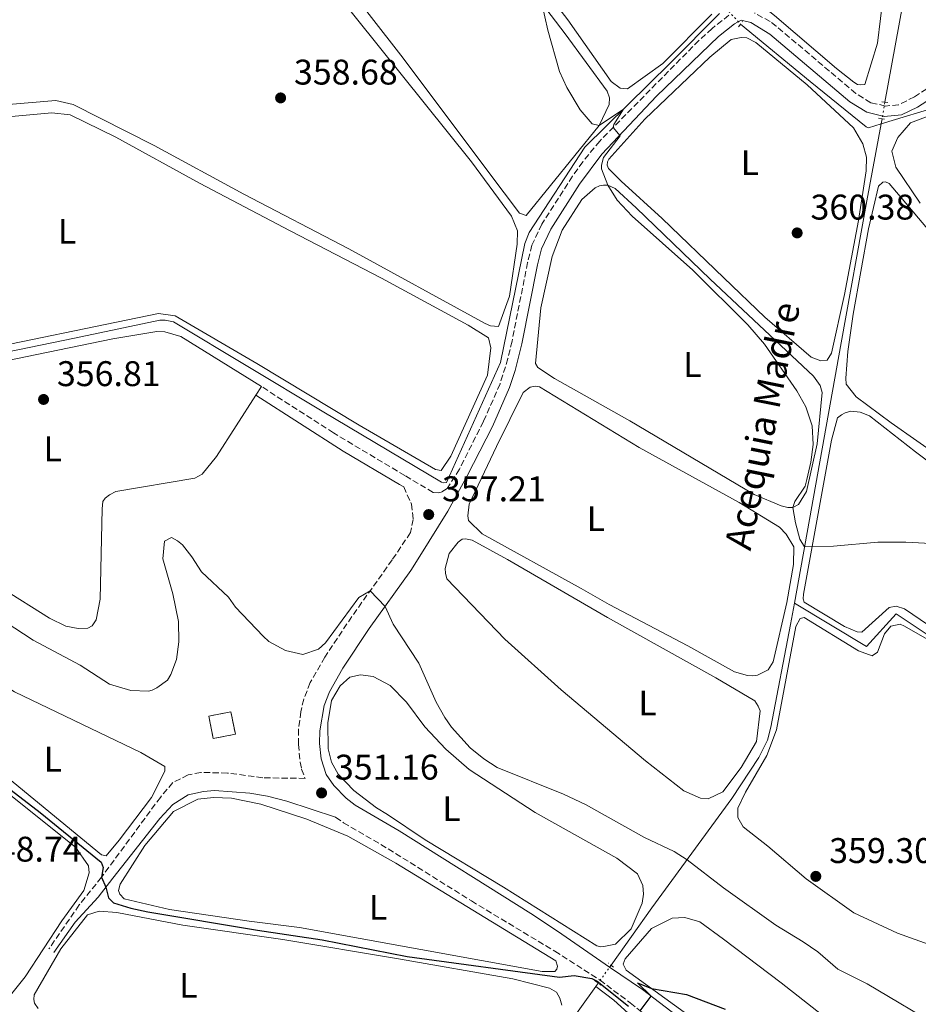
# Model space of a CAD drawing. Units: metres. Extents: x 628556 to 632047, y 4694917 to 4697293.
# Drawn here: x 629699 to 629952, y 4695398 to 4695675 of the extents above; entities that cross this region are included whole.
import ezdxf
from ezdxf.enums import TextEntityAlignment as Align

# ---------------------------------------------------------------- set-up
doc = ezdxf.new("R2010")
doc.units = ezdxf.units.M
doc.header["$MEASUREMENT"] = 0
for name, pattern in [('DGN Style 2', [1.7399219301090239, 1.043953158065414, -0.6959687720436097]), ('DGN Style 3', [2.435890702152634, 1.739921930109024, -0.6959687720436097]), ('DGN Style 5', [1.217945351076317, 0.5219765790327072, -0.6959687720436097])]:
    doc.linetypes.add(name, pattern=pattern)
for name, color, linetype, lineweight in [('Acequia de obra', 4, 'Continuous', 0), ('acequia lineal', 4, 'Continuous', 0), ('Acequia sin especificar no vista', 4, 'DGN Style 5', 0), ('Balsa-alberca', 142, 'Continuous', 0), ('Camino', 7, 'DGN Style 3', 0), ('construcción   en ruinas', 1, 'Continuous', 0), ('contrucción  en ruinas', 1, 'DGN Style 3', 13), ('Cota de punto acotado terreno', 7, 'Continuous', 0), ('Curva de nivel directora', 30, 'Continuous', 30), ('Curva de nivel intermedia', 30, 'Continuous', 0), ('Etiqueta de uso rústico', 92, 'Continuous', 0), ('Línea de cambio de uso (parcela vista)', 92, 'Continuous', 0), ('Margen derecho', 7, 'Continuous', 0), ('Pontón-alcantarilla (pasos de agua)', 1, 'DGN Style 2', 0), ('Punto acotado terreno (símbolo)', 7, 'Continuous', 0)]:
    doc.layers.add(name, color=color, linetype=linetype, lineweight=lineweight)
doc.styles.add('Style-Arial', font='arial.ttf')

# ---------------------------------------------------------------- blocks, each defined once
blk = doc.blocks.new('5PATER')
at = {"layer": 'Balsa-alberca', "linetype": 'Continuous', "lineweight": 0}
h = blk.add_hatch(color=51, dxfattribs=at)
edge = h.paths.add_edge_path()
edge.add_ellipse((0, 0), major_axis=(-0.1095731443231308, -0.1110710700762829), ratio=0.9994222409660317, start_angle=0, end_angle=360)

msp = doc.modelspace()

# ---------------------------------------------------------------- linework, layer by layer
at = {"layer": 'Acequia de obra', "color": 4, "linetype": 'Continuous', "lineweight": 0, "extrusion": (0.9827794230495254, -0.1829063550278719, 0.02626539397877333), "elevation": -239760.5935741139, "flags": 128}
msp.add_lwpolyline([(4731686.254540696, 6664.045512998448), (4731670.047529736, 6662.675040192228), (4731642.547325864, 6661.834750296442)], dxfattribs=at)
at = {"layer": 'Acequia de obra', "color": 4, "linetype": 'Continuous', "lineweight": 0, "extrusion": (-0.006248466741694307, -0.03280445046625442, 0.9994422568077582), "elevation": -157612.6763377504, "flags": 128}
msp.add_lwpolyline([(-259796.4142673757, 4727958.353861063), (-259796.4142673756, 4727956.856596892)], dxfattribs=at)
at = {"layer": 'Acequia de obra', "color": 4, "linetype": 'Continuous', "lineweight": 0, "extrusion": (-0.01210745024890115, -0.01692418113315422, 0.999783467427544), "elevation": -86742.09879234049, "flags": 128}
msp.add_lwpolyline([(-2219677.604567781, 4184380.628480432), (-2219677.60456778, 4184348.911573269)], dxfattribs=at)
at = {"layer": 'Acequia de obra', "color": 4, "linetype": 'Continuous', "lineweight": 0, "extrusion": (-0.009737510670810013, -0.01368896429658297, 0.9998588866147178), "elevation": -70058.69276648118, "flags": 128}
msp.add_lwpolyline([(629835.4193071177, 4694884.791598682), (629834.7291450691, 4694883.821507785)], dxfattribs=at)
at = {"layer": 'Acequia de obra', "color": 4, "linetype": 'Continuous', "lineweight": 0}
for points in [[(629895.9699999997, 4695676.439999999, 360.5099999999948), (629882.1100000005, 4695662.449999999, 360.3999999999942), (629858.1399999997, 4695638.859999999, 359.8800000000047), (629842.4500000002, 4695614.859999999, 359.4600000000065), (629841.3099999997, 4695611.82, 359.4600000000065), (629834.4299999997, 4695578.350000001, 358.7200000000012), (629819.2699999996, 4695544.640000001, 358.5099999999948), (629818.3499999996, 4695544.49, 358.5099999999948), (629817.8200000003, 4695544.75, 358.5099999999948), (629784.2999999998, 4695564.640000001, 357.7799999999988), (629742.5599999997, 4695589.800000001, 357.4600000000065), (629740.1900000004, 4695590.289999999, 357.4600000000065), (629738.75, 4695590.27, 357.4600000000065), (629714.7800000003, 4695585.199999999, 357.6699999999983), (629673.7800000003, 4695576.74, 357.25)], [(629941.3600000005, 4695645.4, 361.7599999999948), (629937.8099999997, 4695644.32, 361.4499999999971), (629937.1500000004, 4695644.58, 361.4499999999971), (629921.4699999997, 4695657.359999999, 360.7200000000012), (629901.9000000004, 4695673.49, 360.3999999999942)], [(629971.1200000001, 4695657.930000001, 364.1900000000023), (629965.7400000002, 4695657.07, 363.7700000000041), (629958.7400000002, 4695650.66, 362.5), (629941.4000000004, 4695645.41, 361.6300000000047), (629941.3600000005, 4695645.4, 361.7599999999948)], [(629941.3600000005, 4695645.4, 361.7599999999948), (629937.3700000001, 4695623.800000001, 361), (629930.1799999997, 4695583.890000001, 361.1100000000006), (629917, 4695510.689999999, 359.9400000000023)], [(629917, 4695510.689999999, 359.9400000000023), (629915.9299999997, 4695504.74, 359.8500000000058), (629910.4199999999, 4695475.890000001, 359.8500000000058), (629909.4199999999, 4695472.189999999, 359.7400000000052), (629906.9900000002, 4695467.300000001, 359.6399999999995), (629899.4100000003, 4695455.76, 359.320000000007), (629876.9800000006, 4695425.100000001, 351.8600000000006), (629865.5, 4695408.92, 350.3899999999995)], [(629917, 4695510.689999999, 359.9400000000023), (629937.2699999996, 4695498.5, 359.6199999999953), (629945.5499999998, 4695507.680000001, 359.6199999999953), (630001.25, 4695470.630000001, 359.7299999999959)], [(629861.1900000004, 4695402.949999999, 349.8399999999965), (629866.2300000006, 4695399.08, 348.3699999999953), (629876.3499999996, 4695389.890000001, 348.1600000000035), (629891.2400000002, 4695377.100000001, 348.1600000000035), (629920.4699999997, 4695363.189999999, 348.0500000000029), (629941.3799999999, 4695352.84, 347.8399999999965)]]:
    msp.add_polyline3d(points, dxfattribs=at)
at = {"layer": 'Acequia sin especificar no vista', "color": 4, "linetype": 'DGN Style 5', "lineweight": 0, "extrusion": (0.0153312645545412, -0.01628662525332471, 0.9997498177869384), "elevation": -66459.17193696284, "flags": 128}
msp.add_lwpolyline([(3677203.68910972, 2986622.112194768), (3677203.68910972, 2986617.194329378)], dxfattribs=at)
at = {"layer": 'Acequia sin especificar no vista', "color": 4, "linetype": 'DGN Style 5', "lineweight": 0, "extrusion": (-0.01051942310162191, -0.06700728409669905, 0.9976970309746308), "elevation": -320908.1897135783, "flags": 128}
msp.add_lwpolyline([(-105927.0540767906, 4725650.019936625), (-105927.0540767907, 4725645.302119332)], dxfattribs=at)
at = {"layer": 'Acequia sin especificar no vista', "color": 4, "linetype": 'DGN Style 5', "lineweight": 0, "extrusion": (-0.05016656981768147, -0.06929084228778984, 0.9963343286506676), "elevation": -356597.9249484846, "flags": 128}
msp.add_lwpolyline([(-2243371.233690211, 4157369.243241772), (-2243371.233690211, 4157363.047654632)], dxfattribs=at)
at = {"layer": 'Camino', "color": 7, "linetype": 'DGN Style 3', "lineweight": 0}
for points in [[(629951.7499999986, 4695693.739999998, 365.2599999999949), (629964.2800000012, 4695669.710000004, 365.3099999999976), (629967.0799999975, 4695665.160000003, 365.2599999999949), (629960.3200000006, 4695659.359999999, 363.4600000000065), (629956.2399999968, 4695656.530000002, 362.8899999999995), (629950.7100000015, 4695653.020000001, 362.5399999999936), (629946.2600000012, 4695650.750000002, 362.3999999999942), (629942.5799999976, 4695650.430000001, 362.3999999999942), (629938.4999999985, 4695651.38, 362.3800000000047), (629934.2600000005, 4695653.989999998, 362.1900000000023), (629911.9200000021, 4695672.859999999, 361.8699999999954), (629910.2100000001, 4695674.149999999, 361.7400000000054), (629905.8200000002, 4695676.580000004, 361.3500000000058)], [(629898.6099999994, 4695675.960000002, 361.3500000000058), (629893.8599999996, 4695672.210000002, 361.2599999999948), (629890.1700000016, 4695668.870000003, 361.1399999999995), (629862.3199999991, 4695640.600000001, 359.9900000000054), (629857.5300000012, 4695634.77, 359.8399999999966), (629854.6299999978, 4695630.710000001, 359.8399999999966), (629846.02, 4695617.260000002, 359.6999999999972), (629843.260000002, 4695611.289999999, 359.5899999999966), (629842.0399999992, 4695606.440000001, 359.7700000000042), (629837.6799999983, 4695584.350000003, 359.0099999999949), (629836.5399999984, 4695579.489999999, 358.8600000000007), (629834.300000001, 4695572.350000002, 358.6699999999983), (629829.6400000006, 4695561.760000003, 358.4900000000054), (629822.8999999971, 4695548.370000001, 358.4100000000034), (629819.4200000014, 4695542.930000001, 357.8800000000047), (629817.859999999, 4695541.86, 357.8800000000047), (629816.9499999993, 4695541.710000001, 357.8800000000047), (629815.4999999986, 4695541.830000004, 357.8800000000047), (629807.5500000004, 4695546.570000002, 357.4600000000065), (629787.5299999998, 4695558.550000001, 357.4900000000054), (629767.2600000012, 4695571.620000003, 357.8800000000047)], [(629807.2499999986, 4695543.4, 357.520000000004), (629809.4200000013, 4695538.57, 357.6199999999953), (629809.8799999994, 4695534.239999998, 357.1000000000058), (629809.1399999995, 4695530.550000003, 356.570000000007), (629803.9899999974, 4695522.850000002, 356.2599999999947), (629792.6599999996, 4695506.930000001, 354.7899999999935), (629785.0699999989, 4695495.520000001, 354.0500000000029), (629780.9600000007, 4695488.370000003, 352.7899999999936), (629779.1599999992, 4695483.719999999, 352.6600000000035), (629778.3200000009, 4695480.190000001, 352.5800000000018), (629777.7100000007, 4695475.2, 352.4199999999983), (629777.6599999992, 4695470.980000001, 352.2599999999949), (629778.1499999987, 4695466.030000002, 351.8699999999955), (629778.5500000011, 4695464.030000002, 351.7400000000052), (629779.5300000003, 4695461.440000003, 351.7400000000052), (629767.6400000012, 4695461.620000003, 350.3800000000048), (629757.7199999993, 4695462.960000001, 349.9900000000052), (629750.2299999992, 4695463.120000001, 349.9900000000052), (629746.6900000009, 4695462.410000001, 349.9900000000052), (629742.3900000004, 4695460.250000002, 349.9900000000052), (629738.899999999, 4695456.120000001, 349.9900000000052), (629722.3399999986, 4695433.649999999, 350.0800000000017), (629716.079999998, 4695425.88, 349.2799999999989), (629707.5799999975, 4695413.540000001, 348.7299999999959)], [(629788.1199999999, 4695450.54, 351.3600000000007), (629790.3199999994, 4695448.960000002, 351.3200000000069), (629802.9100000003, 4695441.649999999, 351.0000000000001), (629826.2399999987, 4695427.000000001, 351.0000000000001), (629849.6900000002, 4695412.88, 350.8999999999941), (629862.3099999978, 4695404.780000002, 350.4499999999972), (629870.8799999976, 4695398.359999999, 350.1499999999941), (629891.3899999999, 4695381.54, 349.1100000000006), (629895.44, 4695378.63, 348.9100000000036), (629909.1999999997, 4695370.5, 348.449999999997), (629932.8199999989, 4695358.810000001, 348.6999999999972), (629942.7499999999, 4695354.020000001, 348.3699999999955), (629950.3000000002, 4695349.4, 348.3699999999955), (629961.7199999975, 4695340.760000004, 348.4799999999959)]]:
    msp.add_polyline3d(points, dxfattribs=at)
at = {"layer": 'construcción   en ruinas', "color": 1, "linetype": 'Continuous', "lineweight": 0}
msp.add_polyline3d([(629759.9500000002, 4695473.890000001, 353.3099999999977), (629753.7599999999, 4695472.630000001, 353.4199999999983), (629752.4900000002, 4695478.92, 354.570000000007), (629758.6799999997, 4695480.17, 354.4700000000012)], close=True, dxfattribs=at)
at = {"layer": 'contrucción  en ruinas', "color": 1, "linetype": 'DGN Style 3', "lineweight": 13}
msp.add_polyline3d([(629753.7599999999, 4695472.630000001, 353.4199999999983), (629752.4900000002, 4695478.92, 354.570000000007), (629758.6799999997, 4695480.17, 354.4700000000012), (629759.9500000002, 4695473.890000001, 353.3099999999977), (629753.7599999999, 4695472.630000001, 353.4199999999983)], dxfattribs=at)
at = {"layer": 'Curva de nivel directora', "color": 30, "linetype": 'Continuous', "lineweight": 30, "elevation": 350, "flags": 128}
for points in [[(629693.1899999996, 4695460.970000002), (629705.0999999986, 4695451.86), (629722.2899999993, 4695437.870000001), (629722.8300000003, 4695436.430000002), (629722.3399999986, 4695433.65), (629723.5900000003, 4695430.880000001), (629724.2899999998, 4695427.87), (629725.7499999994, 4695426.439999999), (629730.5599999997, 4695424.949999999), (629735.3799999986, 4695423.95), (629766.1900000006, 4695418.740000002), (629784.3600000005, 4695416.100000001), (629808.1899999996, 4695411.400000001), (629850.9699999989, 4695405.57), (629855.1699999986, 4695406.02), (629860.1299999985, 4695405.199999999), (629861.5900000003, 4695404.430000001), (629870.4199999993, 4695397.440000001)], [(629873.6600000003, 4695396.07), (629876.7800000006, 4695400.199999999), (629872.9099999993, 4695403.99), (629876.8099999997, 4695402.390000002), (629886.6899999992, 4695400.699999999), (629897.579999999, 4695396.54)]]:
    msp.add_lwpolyline(points, dxfattribs=at)
at = {"layer": 'Curva de nivel intermedia', "color": 30, "linetype": 'Continuous', "lineweight": 0, "flags": 128}
for points, elevation in [([(629846.0100000012, 4695679.23), (629847.6900000019, 4695671.769999999), (629851.0100000012, 4695660.119999999), (629853.0900000001, 4695655.62), (629856.8300000017, 4695649.33), (629860.2200000002, 4695645.4), (629862.1500000014, 4695644.940000001), (629869, 4695649.539999999), (629866.2800000019, 4695645.230000001), (629866.0499999997, 4695644.380000001), (629868.05, 4695642.039999999), (629863.4099999998, 4695635.930000001), (629862.7800000017, 4695633.82), (629862.7900000006, 4695632.77), (629864.570000002, 4695628.179999999), (629867.240000001, 4695623.930000001), (629871.4000000006, 4695619.470000001)], 359.9999999999999), ([(629871.4000000006, 4695619.470000001), (629888.4300000004, 4695604.34), (629903.8799999999, 4695588.929999999), (629908.5600000004, 4695583.470000001), (629917.6799999999, 4695570.34), (629920.2400000015, 4695565.899999999), (629922.0200000008, 4695560.54), (629922.2300000008, 4695555.289999999), (629921.6000000006, 4695550.340000001), (629920.5200000008, 4695545.439999999), (629920.0300000014, 4695543.57), (629917.100000001, 4695539.31), (629916.5600000002, 4695537.609999998), (629917.2799999999, 4695533.279999999), (629918.5300000015, 4695528.699999999), (629919.8500000003, 4695526.539999999), (629927.9999999999, 4695526.730000001), (629940.4600000009, 4695527.890000001), (629948.3400000001, 4695527.869999998), (629957.1500000011, 4695527.329999999)], 359.9999999999999), ([(629671.8500000003, 4695520.769999999), (629703.1400000006, 4695500.330000001), (629716.3600000017, 4695493.23), (629724.6000000006, 4695487.890000001), (629730.5400000017, 4695486.130000001), (629735.5599999997, 4695485.949999999), (629736.5800000011, 4695486.220000001), (629737.890000001, 4695486.890000001), (629740.8800000016, 4695489.039999999), (629741.7800000003, 4695490.63), (629743.4200000007, 4695494.850000001), (629744.0900000014, 4695499.820000002), (629743.9300000004, 4695505.500000001), (629742.3700000002, 4695513.359999999), (629739.6100000021, 4695523.179999999), (629740.0099999999, 4695528.149999999), (629742.0199999993, 4695529.12), (629743.7400000005, 4695528.230000001), (629745.0700000003, 4695527.060000001), (629747.7500000005, 4695523.689999999), (629750.4700000006, 4695519.470000001), (629758.020000001, 4695512.4), (629760.0300000004, 4695509.539999999), (629767.7999999999, 4695501.449999998), (629769.3600000001, 4695499.949999998), (629774.0000000002, 4695497.390000002), (629778.910000001, 4695496.260000001), (629783.320000001, 4695497.779999998), (629785.27, 4695499.52), (629794.66, 4695512.32), (629797.8099999995, 4695514.17), (629802.0800000009, 4695509.77), (629804.2500000012, 4695504.800000001), (629811.4999999999, 4695493.869999998), (629816.3900000005, 4695482.9), (629818.7799999999, 4695478.52), (629820.690000001, 4695475.869999999), (629825.9000000012, 4695470.029999998), (629829.7900000004, 4695466.899999999), (629833.4600000005, 4695464.489999999), (629852.130000001, 4695456.970000001), (629858.3300000015, 4695454.100000001), (629874.8600000006, 4695444.84), (629883.1900000012, 4695440.890000001), (629886.8600000013, 4695438.600000001), (629897.0899999995, 4695430.73), (629911.8200000017, 4695420.17), (629919.5000000016, 4695415.55), (629923.5800000008, 4695412.66), (629929.2000000001, 4695407.800000001)], 355.0000000000001), ([(629929.2000000001, 4695407.800000001), (629937.4099999999, 4695403.720000001), (629958.89, 4695390.919999998)], 355.0000000000001)]:
    msp.add_lwpolyline(points, dxfattribs=dict(at, elevation=elevation))
at = {"layer": 'Línea de cambio de uso (parcela vista)', "color": 92, "linetype": 'Continuous', "lineweight": 0, "extrusion": (-0.007526414857059171, -0.01167559228111351, 0.9999035121571905), "elevation": -59205.62395511028, "flags": 128}
msp.add_lwpolyline([(629752.113864404, 4695200.393760722), (629750.5536075186, 4695197.973595758)], dxfattribs=at)
at = {"layer": 'Línea de cambio de uso (parcela vista)', "color": 92, "linetype": 'Continuous', "lineweight": 0}
for points in [[(629864.7599999999, 4695767.16, 362.7700000000041), (629871.3099999997, 4695758.720000001, 362.5599999999977), (629883.5800000001, 4695745.619999999, 362.5599999999977), (629897.6699999999, 4695734.130000001, 362.5599999999977), (629913.6100000005, 4695722, 362.7700000000041), (629927.4299999997, 4695711.029999999, 363.0800000000018), (629938.6100000005, 4695700.810000001, 362.9799999999959), (629941.2800000003, 4695697.430000001, 362.9799999999959), (629942.2800000003, 4695692.32, 362.9799999999959), (629942.0300000003, 4695682.07, 362.8699999999953), (629940.3799999999, 4695668.119999999, 362.8699999999953), (629936.7400000002, 4695656.51, 362.7700000000041), (629935.6900000004, 4695656.359999999, 362.6600000000035), (629934.7699999996, 4695656.480000001, 362.6600000000035), (629933.7100000001, 4695657.119999999, 362.5599999999977), (629928.79, 4695660.99, 362.5599999999977), (629911.3700000001, 4695675.859999999, 362.1399999999995), (629897.6799999997, 4695686.83, 361.929999999993), (629857.75, 4695723.58, 361.7200000000012), (629842.6699999999, 4695740.180000001, 361.7200000000012), (629837.8600000005, 4695747.779999999, 361.9600000000065)], [(629815.1100000005, 4695719.949999999, 359.6199999999953), (629852.5899999999, 4695670.689999999, 360.1399999999995), (629864.3799999999, 4695654.57, 360.1399999999995), (629865.0599999997, 4695652.74, 360.1399999999995), (629864.9500000002, 4695650.9, 360.1399999999995), (629862.1500000004, 4695644.939999999, 360.1399999999995), (629841.6100000005, 4695619.689999999, 359.8300000000018)], [(629841.6100000005, 4695619.689999999, 359.8300000000018), (629839.7699999996, 4695620.32, 359.8300000000018), (629831.2000000002, 4695631.76, 359.929999999993), (629807.0899999999, 4695663.869999999, 359.4100000000035), (629770.1600000003, 4695711.430000001, 359.3000000000029)], [(629870.1500000004, 4695655.300000001, 360.3500000000058), (629868.04, 4695655.41, 360.3500000000058), (629865.5199999996, 4695657.34, 360.3500000000058), (629853.3200000003, 4695674.640000001, 360.3500000000058), (629835.5199999996, 4695697.779999999, 360.3500000000058)], [(629787.1100000005, 4695683.689999999, 358.8800000000047), (629826.29, 4695634.710000001, 358.8800000000047), (629837.54, 4695619.5, 359.0899999999965), (629839.1799999997, 4695615.32, 359.0899999999965), (629839.0999999996, 4695611.640000001, 358.9900000000052), (629836.9400000004, 4695597.029999999, 358.9900000000052), (629833.9100000003, 4695588.439999999, 358.8800000000047)], [(629833.9100000003, 4695588.439999999, 358.8800000000047), (629831.6699999999, 4695588.680000001, 358.8800000000047), (629830.0899999999, 4695589.310000001, 358.8800000000047), (629791.8200000003, 4695610.32, 358.570000000007), (629762.3099999997, 4695625.66, 357.9400000000023), (629737.1500000004, 4695639.369999999, 357.9400000000023), (629714.3899999997, 4695650.869999999, 357.9400000000023), (629709.5199999996, 4695651.980000001, 357.9400000000023), (629673.9600000001, 4695648.980000001, 358.0399999999936), (629665.8200000003, 4695648.08, 357.7200000000012), (629632.5099999999, 4695643.930000001, 357.5099999999948), (629611.7999999998, 4695640.75, 357.9400000000023), (629603, 4695640.75, 358.25), (629600.3499999996, 4695642.289999999, 358.25), (629599.6699999999, 4695643.730000001, 358.25), (629599.6100000005, 4695648.33, 358.25), (629602.6600000003, 4695664.529999999, 358.25), (629607.1900000004, 4695678.52, 357.9400000000023)], [(629893.7599999999, 4695676.26, 360.9799999999959), (629880.0300000003, 4695662.41, 360.4600000000065), (629870.1500000004, 4695655.300000001, 360.3500000000058)], [(629924.3899999997, 4695578.84, 360.9799999999959), (629921.75, 4695579.850000001, 360.8699999999953), (629908.7199999997, 4695591.100000001, 360.6600000000035), (629897.1299999999, 4695602.100000001, 360.7700000000041), (629879.8099999997, 4695618.800000001, 360.6600000000035), (629868.3700000001, 4695629.279999999, 360.5599999999977), (629864.7699999996, 4695632.91, 360.5599999999977), (629864.3600000005, 4695633.83, 360.5599999999977), (629864.4800000006, 4695634.75, 360.5599999999977), (629864.8600000005, 4695635.539999999, 360.5599999999977), (629874.9500000002, 4695646.720000001, 360.5599999999977), (629893.2300000006, 4695664.189999999, 360.8699999999953), (629899.2100000001, 4695669.130000001, 360.7700000000041), (629902.0899999999, 4695669.699999999, 360.7700000000041), (629903.6699999999, 4695669.59, 360.7700000000041), (629906.1799999997, 4695668.310000001, 360.7700000000041), (629920.54, 4695656.430000001, 360.6600000000035), (629933.5800000001, 4695644.26, 360.9799999999959), (629936.2699999996, 4695639.84, 360.9799999999959), (629937.25, 4695636.039999999, 360.8699999999953), (629937.1699999999, 4695632.230000001, 360.8699999999953), (629935, 4695618.27, 360.8699999999953), (629931.0899999999, 4695597.460000001, 361.1900000000023), (629927.3799999999, 4695580.980000001, 360.9799999999959), (629926.2300000006, 4695579, 360.9799999999959), (629924.3899999997, 4695578.84, 360.9799999999959)], [(629658.79, 4695644.039999999, 358.0399999999936), (629708.3799999999, 4695648.550000001, 357.9400000000023), (629713.5199999996, 4695647.970000001, 357.9400000000023), (629726.3499999996, 4695641.710000001, 357.9400000000023), (629749.9199999999, 4695628.77, 358.0399999999936), (629775.3300000001, 4695615.34, 358.0399999999936), (629801, 4695602.039999999, 358.570000000007), (629825.3600000005, 4695588.850000001, 358.6699999999983), (629831.0599999997, 4695585.25, 358.6699999999983), (629831.7599999999, 4695582.5, 358.6699999999983), (629830.8200000003, 4695574.74, 358.6699999999983), (629820.5, 4695551.99, 358.570000000007), (629817.7999999998, 4695548.02, 358.4600000000065)], [(629952.3300000001, 4695623.130000001, 362.25), (629945.4800000006, 4695633.279999999, 362.570000000007), (629944.3700000001, 4695637.730000001, 362.4600000000065), (629946.0199999996, 4695641.560000001, 362.4600000000065), (629949.6399999997, 4695645.689999999, 362.4600000000065), (629955.7800000003, 4695648.01, 362.4600000000065)], [(629915.1200000001, 4695537.59, 360.0299999999988), (629913.2699999996, 4695538.09, 360.0299999999988), (629905.7400000002, 4695541.26, 360.0299999999988), (629870.7699999996, 4695561.92, 359.6100000000006), (629849.5800000001, 4695573.84, 359.929999999993), (629844.9299999997, 4695576.930000001, 360.2400000000052), (629844.2599999999, 4695578.100000001, 360.0299999999988), (629845.75, 4695593.75, 360.1399999999995), (629848.9600000001, 4695608.119999999, 360.2400000000052), (629851.75, 4695615.52, 360.2400000000052), (629857.2699999996, 4695624.140000001, 360.2400000000052), (629861.04, 4695627.470000001, 360.2400000000052), (629862.2100000001, 4695628.02, 360.1399999999995), (629863.3899999997, 4695628.16, 360.1399999999995), (629864.5700000003, 4695628.180000001, 360.1399999999995), (629866.6900000004, 4695627.289999999, 360.1399999999995), (629872.5499999998, 4695621.859999999, 360.0299999999988), (629893.3200000003, 4695601.789999999, 359.929999999993), (629922.3499999996, 4695574.470000001, 360.0299999999988), (629924.2300000006, 4695571.869999999, 360.0299999999988), (629924.7800000003, 4695569.91, 360.0299999999988), (629923.4100000003, 4695555.439999999, 360.0299999999988), (629920.4400000004, 4695542.130000001, 360.0299999999988), (629918.1299999999, 4695538.42, 360.0299999999988), (629916.5599999997, 4695537.609999999, 360.0299999999988), (629915.1200000001, 4695537.59, 360.0299999999988)], [(629965.8399999999, 4695546.189999999, 360.6600000000035), (629944.2100000001, 4695561.380000001, 360.5599999999977), (629934.3899999997, 4695568.730000001, 360.5599999999977), (629931.5800000001, 4695572.24, 360.6600000000035), (629931.4199999999, 4695573.949999999, 360.6600000000035), (629931.9699999997, 4695581.439999999, 360.7700000000041), (629933.5300000003, 4695591.970000001, 360.7700000000041), (629937.79, 4695615.949999999, 360.9799999999959), (629940.6500000004, 4695627.939999999, 361.5), (629941.8099999997, 4695629.01, 361.5), (629942.5999999996, 4695629.15, 361.5), (629943.6600000003, 4695628.640000001, 361.3999999999942), (629950.3399999999, 4695620.720000001, 360.7700000000041), (629959.4199999999, 4695609.949999999, 360.6600000000035)], [(629817.7999999998, 4695548.02, 358.4600000000065), (629816.2199999997, 4695548.26, 358.4600000000065), (629794.7599999999, 4695560.699999999, 358.4600000000065), (629766, 4695578.029999999, 358.3600000000006), (629743.0800000001, 4695591.5, 357.5099999999948), (629738.3499999996, 4695592.09, 357.5099999999948), (629682.0199999996, 4695580.52, 357.6199999999953)], [(629676.8200000003, 4695575.01, 357.1900000000023), (629725.5499999998, 4695585.029999999, 357.5), (629737.8700000001, 4695587.039999999, 357.5), (629740.0999999996, 4695586.939999999, 357.5), (629744.5899999999, 4695585.689999999, 357.5), (629767.2599999999, 4695571.619999999, 357.8800000000047)], [(629765.7000000002, 4695569.199999999, 357.8399999999965), (629754.6399999997, 4695551.970000001, 357.5599999999977), (629750.6399999997, 4695546.92, 357.5599999999977), (629748.5499999998, 4695545.84, 357.5599999999977), (629726.4000000004, 4695542.109999999, 357.4600000000065), (629724.5800000001, 4695541.16, 357.4600000000065), (629723.4100000003, 4695540.230000001, 357.4600000000065), (629722.7599999999, 4695539.300000001, 357.4600000000065), (629722.5300000003, 4695537.189999999, 357.4600000000065), (629721.9699999997, 4695511.83, 357.3500000000058), (629720.8700000001, 4695506.029999999, 357.3500000000058), (629719.7100000001, 4695504.310000001, 357.3500000000058), (629718.54, 4695503.630000001, 357.3500000000058), (629715.7800000003, 4695503.59, 357.3500000000058), (629712.3499999996, 4695504.199999999, 357.3500000000058), (629707.7199999997, 4695506.5, 357.3500000000058), (629680.8200000003, 4695523.33, 357.1399999999995)], [(629905.2800000003, 4695490.279999999, 359.1900000000023), (629903.8300000001, 4695490.390000001, 359.1900000000023), (629900.1399999997, 4695491.390000001, 359.1900000000023), (629887.0300000003, 4695498.689999999, 359.1900000000023), (629864.9199999999, 4695510.34, 358.9799999999959), (629857.1100000005, 4695514.83, 358.8699999999953), (629829.2999999998, 4695530.199999999, 358.9799999999959), (629825.4400000004, 4695533.949999999, 359.1900000000023), (629825.29, 4695535.27, 359.1900000000023), (629825.6399999997, 4695538.550000001, 359.1900000000023), (629833.29, 4695554.689999999, 359.1900000000023), (629840.8300000001, 4695569.91, 359.6100000000006), (629842.7800000003, 4695571.380000001, 359.6100000000006), (629844.2199999997, 4695571.66, 359.6100000000006), (629845.4000000004, 4695571.550000001, 359.6100000000006), (629873.3700000001, 4695554.470000001, 358.9799999999959), (629901.4400000004, 4695538.970000001, 359.0899999999965), (629912.8300000001, 4695532.039999999, 359.1900000000023), (629914.7000000002, 4695530.09, 359.1900000000023), (629916.8499999996, 4695526.57, 359.1900000000023), (629916.79, 4695521.58, 359.1900000000023), (629914.8399999999, 4695510.91, 359.1900000000023), (629911, 4695494.17, 359.1900000000023), (629909.5899999999, 4695491.92, 359.1900000000023), (629906.5899999999, 4695490.430000001, 359.1900000000023), (629905.2800000003, 4695490.279999999, 359.1900000000023)], [(629963.7599999999, 4695498.33, 359.6100000000006), (629947.9699999997, 4695509.140000001, 359.820000000007), (629945.5999999996, 4695509.9, 359.820000000007), (629943.6299999999, 4695509.480000001, 359.820000000007), (629935.9800000006, 4695502.539999999, 359.820000000007), (629934.6600000003, 4695502.65, 359.820000000007), (629931.0899999999, 4695504.180000001, 359.820000000007), (629919.7000000002, 4695510.980000001, 359.820000000007), (629919.4199999999, 4695511.890000001, 359.820000000007), (629919.54, 4695513.210000001, 359.820000000007), (629927.4600000001, 4695556.550000001, 360.3500000000058), (629929.0800000001, 4695562.75, 360.3500000000058), (629930.25, 4695563.680000001, 360.3500000000058), (629931.2999999998, 4695564.220000001, 360.3500000000058), (629932.8700000001, 4695564.640000001, 360.3500000000058), (629935.5, 4695564.41, 360.3500000000058), (629938.1399999997, 4695563.4, 360.3500000000058), (629951.0300000003, 4695553.199999999, 360.1399999999995), (629973.4699999997, 4695536.310000001, 360.0299999999988)], [(629723.6399999997, 4695439.720000001, 350.6300000000047), (629722.3300000001, 4695439.970000001, 350.6300000000047), (629691.6200000001, 4695465.15, 350.3099999999977), (629675.79, 4695478.99, 350.3099999999977), (629637.9299999997, 4695508.539999999, 350.3099999999977), (629620.25, 4695523.66, 350.2100000000065), (629611.8600000005, 4695531.689999999, 350.3099999999977), (629611.7100000001, 4695533, 350.3099999999977), (629612.5899999999, 4695535.51, 350.3099999999977), (629613.6299999999, 4695536.439999999, 350.4199999999983), (629614.9299999997, 4695537.380000001, 350.4199999999983), (629615.9699999997, 4695537.789999999, 350.4199999999983), (629616.8899999997, 4695537.800000001, 350.4199999999983), (629617.9500000002, 4695537.42, 350.4199999999983), (629634.7699999996, 4695528.07, 350.4199999999983), (629678.0199999996, 4695497.939999999, 350.4199999999983), (629697.9000000004, 4695485.74, 350.4199999999983), (629733.3499999996, 4695468.77, 350.6300000000047), (629740.1100000005, 4695464.789999999, 350.5200000000041), (629740.1200000001, 4695463.470000001, 350.5200000000041), (629736.4199999999, 4695456.060000001, 350.4199999999983), (629727.2599999999, 4695444.109999999, 350.4199999999983), (629723.6399999997, 4695439.720000001, 350.6300000000047)], [(629892.7599999999, 4695455.680000001, 358.5599999999977), (629890.6500000004, 4695455.92, 358.6600000000035), (629885.9000000004, 4695457.949999999, 358.5599999999977), (629875.1399999997, 4695466.34, 358.5599999999977), (629851.4699999997, 4695486.369999999, 358.6600000000035), (629835.6299999999, 4695500.600000001, 358.3500000000058), (629819.3700000001, 4695517.58, 358.1399999999995), (629818.9500000002, 4695519.15, 358.1399999999995), (629818.9299999997, 4695520.460000001, 358.1399999999995), (629820.0499999998, 4695524.680000001, 358.1399999999995), (629822.5, 4695527.869999999, 358.2400000000052), (629823.6799999997, 4695528.67, 358.2400000000052), (629824.5899999999, 4695528.82, 358.3500000000058), (629826.4400000004, 4695528.449999999, 358.5599999999977), (629836.3700000001, 4695522.939999999, 358.7700000000041), (629864.4500000002, 4695506.65, 358.5599999999977), (629894.9100000003, 4695489.74, 358.6600000000035), (629905.9000000004, 4695483.199999999, 358.6600000000035), (629906.8399999999, 4695481.76, 358.6600000000035), (629907.3899999997, 4695480.460000001, 358.6600000000035), (629906.3300000001, 4695471.77, 358.5599999999977), (629902.0899999999, 4695464.49, 358.5599999999977), (629896.9400000004, 4695457.710000001, 358.5599999999977), (629892.7599999999, 4695455.680000001, 358.5599999999977)], [(629955.8799999999, 4695414.4, 359.1900000000023), (629945.9699999997, 4695417.939999999, 359.3999999999942), (629933.6799999997, 4695423.680000001, 359.2899999999936), (629920.2699999996, 4695433.210000001, 359.2899999999936), (629909.5, 4695442.390000001, 358.8699999999953), (629902.5899999999, 4695447.810000001, 358.7700000000041), (629901.1100000005, 4695450.41, 358.7700000000041), (629901.0700000003, 4695453.039999999, 358.7700000000041), (629903.2400000002, 4695457.539999999, 359.1900000000023), (629909.2699999996, 4695467.869999999, 359.5), (629911.9299999997, 4695475.130000001, 359.7100000000065), (629917.4299999997, 4695504.109999999, 359.820000000007), (629918.5800000001, 4695506.359999999, 359.820000000007), (629919.7599999999, 4695506.640000001, 359.820000000007), (629935, 4695497.27, 359.820000000007), (629938.8300000001, 4695495.880000001, 359.820000000007), (629940.3899999997, 4695496.949999999, 359.820000000007), (629942.29, 4695502.100000001, 359.820000000007), (629944.0999999996, 4695504.230000001, 359.820000000007), (629946.7199999997, 4695504.789999999, 359.820000000007), (629947.9100000003, 4695504.279999999, 359.820000000007), (629954.9299999997, 4695500.180000001, 359.820000000007)], [(629654.75, 4695490.25, 349.2599999999948), (629715.0700000003, 4695442.100000001, 349.2599999999948), (629718.6900000004, 4695436.9, 349.2599999999948), (629718.8499999996, 4695434.930000001, 349.2599999999948), (629717.3399999999, 4695429.91, 349.2599999999948), (629711.1600000003, 4695421.42, 349.0500000000029), (629700.8700000001, 4695405.640000001, 349.1600000000035), (629697.1299999999, 4695400.99, 349.1600000000035)], [(629862.5800000001, 4695414.130000001, 351.320000000007), (629861.5199999996, 4695414.380000001, 351.320000000007), (629835.2800000003, 4695430.83, 350.6900000000023), (629813.2800000003, 4695444.180000001, 351), (629802.6699999999, 4695451.25, 351.1100000000006), (629799.6200000001, 4695453.180000001, 351.4199999999983), (629793.2400000002, 4695458.08, 351.4199999999983), (629788.8499999996, 4695462.619999999, 351.4199999999983), (629786.9600000001, 4695466.01, 351.5299999999988), (629785.9800000006, 4695469.800000001, 351.9499999999971), (629785.8799999999, 4695477.029999999, 352.2599999999948), (629786.9800000006, 4695483.350000001, 352.679999999993), (629789.4100000003, 4695487.460000001, 352.679999999993), (629792.1399999997, 4695489.859999999, 352.7899999999936), (629795.1500000004, 4695490.560000001, 353.2100000000065), (629798.7000000002, 4695490.09, 353.2100000000065), (629803.4699999997, 4695487.529999999, 353.2100000000065), (629808, 4695482.859999999, 353.2100000000065), (629813.2199999997, 4695475.970000001, 353.5200000000041), (629819.0899999999, 4695469.619999999, 353.3099999999977), (629825.6100000005, 4695463.930000001, 353.2100000000065), (629844.1799999997, 4695451.84, 352.8899999999995), (629867.0800000001, 4695439.029999999, 352.4700000000012), (629872.9299999997, 4695434.640000001, 352.2599999999948), (629874.4199999999, 4695431.380000001, 352.2599999999948), (629874.5899999999, 4695428.890000001, 352.2599999999948), (629874.2300000006, 4695426.380000001, 352.0500000000029), (629871.1799999997, 4695419.119999999, 351.6300000000047), (629866.7699999996, 4695414.850000001, 351.4199999999983), (629863.5, 4695414.15, 351.320000000007), (629862.5800000001, 4695414.130000001, 351.320000000007)], [(629849.7199999997, 4695407.119999999, 350.3099999999977), (629846.1699999999, 4695407.199999999, 350.3099999999977), (629777.9400000004, 4695419.5, 350), (629763.8600000005, 4695421.279999999, 350.4199999999983), (629741.4800000006, 4695424.640000001, 350.3099999999977), (629728.6900000004, 4695427.609999999, 350.1000000000058), (629727.4900000002, 4695428.91, 350.1000000000058), (629727.0800000001, 4695429.949999999, 350.1000000000058), (629727.5800000001, 4695431.67, 350.1000000000058), (629734.5300000003, 4695442.539999999, 350.1000000000058), (629742.54, 4695452.109999999, 350.2100000000065), (629749.4500000002, 4695455.619999999, 350.1000000000058), (629753.7800000003, 4695456.08, 350.1000000000058), (629758.9100000003, 4695455.890000001, 350.1000000000058), (629767.0700000003, 4695454.17, 350), (629780.0099999999, 4695450.01, 350), (629791.5099999999, 4695445.180000001, 350.1000000000058), (629805.0099999999, 4695437.619999999, 350.1000000000058), (629849.9400000004, 4695410.140000001, 350.3099999999977), (629850.4800000006, 4695408.710000001, 350.3099999999977), (629850.2400000002, 4695407.779999999, 350.3099999999977), (629849.7199999997, 4695407.119999999, 350.3099999999977)], [(629704.5599999997, 4695396.789999999, 348.6300000000047), (629703.4900000002, 4695398.220000001, 348.6300000000047), (629703.3399999999, 4695399.27, 348.6300000000047), (629703.4600000001, 4695400.58, 348.6300000000047), (629710.8899999997, 4695413.560000001, 349.0500000000029), (629718.3799999999, 4695423.130000001, 349.1600000000035), (629721.6500000004, 4695424.100000001, 349.1600000000035), (629726.6399999997, 4695423.77, 349.1600000000035), (629745.2199999997, 4695420.220000001, 348.9499999999971), (629773.2599999999, 4695416.15, 349.0500000000029), (629805.79, 4695410.699999999, 349.1600000000035), (629837.9199999999, 4695405.109999999, 349.2599999999948), (629848.2100000001, 4695402.5, 349.4700000000012), (629850.1900000004, 4695401.34, 349.4700000000012), (629851.1399999997, 4695399.65, 349.4700000000012), (629851.6900000004, 4695397.689999999, 349.3699999999953)], [(629953.4600000001, 4695357.100000001, 349.0099999999948), (629945.6299999999, 4695362.380000001, 349.0099999999948), (629932.1399999997, 4695368.359999999, 348.9100000000035), (629912.2999999998, 4695378.199999999, 349.3300000000018), (629902.5, 4695383.57, 349.75), (629886.04, 4695395.689999999, 349.75), (629869.7100000001, 4695407.550000001, 350.1699999999983), (629868.9000000004, 4695409.24, 350.1699999999983), (629869.4100000003, 4695410.699999999, 350.1699999999983), (629876.9000000004, 4695419.210000001, 350.5899999999965), (629882.6399999997, 4695422.180000001, 351.429999999993), (629886.1900000004, 4695422.359999999, 351.429999999993), (629890.4100000003, 4695421.109999999, 351.429999999993), (629897.0499999998, 4695416.210000001, 351.6399999999995), (629913.25, 4695403.960000001, 351.429999999993), (629926.7999999998, 4695393.380000001, 350.6900000000023), (629941.6500000004, 4695383.869999999, 350.2700000000041), (629961.6399999997, 4695372.980000001, 350.0599999999977)]]:
    msp.add_polyline3d(points, dxfattribs=at)
at = {"layer": 'Margen derecho', "color": 7, "linetype": 'Continuous', "lineweight": 0}
for points in [[(629957.8399999995, 4695654.13, 362.8899999999995), (629951.5399999986, 4695650.160000001, 362.5099999999947), (629947.0700000003, 4695647.930000001, 362.3999999999942), (629942.2600000004, 4695647.530000003, 362.3999999999942), (629937.3899999999, 4695648.680000001, 362.3800000000047), (629932.5599999975, 4695651.65, 362.1900000000023), (629910.1200000006, 4695670.610000002, 361.8699999999954), (629904.7399999984, 4695673.890000002, 361.3500000000058), (629902.0899999996, 4695674.570000002, 361.3500000000058), (629900.1999999986, 4695673.539999999, 361.3500000000058), (629895.7199999993, 4695670.010000002, 361.2599999999948), (629878.239999998, 4695653.170000002, 360.5700000000071), (629862.9299999992, 4695636.920000004, 359.929999999993), (629856.6200000015, 4695628.510000002, 359.8399999999966), (629848.5500000003, 4695615.870000003, 359.6999999999972), (629845.98, 4695610.320000002, 359.5899999999966), (629844.86, 4695605.809999999, 359.7700000000042), (629840.4699999979, 4695583.590000001, 359.0000000000001), (629838.5900000003, 4695576.070000002, 358.7799999999988), (629836.9999999988, 4695571.34, 358.6699999999983), (629832.1499999985, 4695560.340000001, 358.4900000000054), (629825.11, 4695546.530000002, 358.2899999999935), (629819.6700000018, 4695536.59, 357.4600000000065), (629811.7800000015, 4695523.870000001, 356.4400000000024), (629809.1999999977, 4695519.899999999, 356.2899999999936), (629797.5599999991, 4695503.550000002, 354.7899999999935), (629790.1299999994, 4695492.390000002, 354.0500000000029), (629786.3500000021, 4695485.800000002, 352.7899999999936), (629784.8599999989, 4695481.940000001, 352.6600000000035), (629783.6600000008, 4695474.800000001, 352.4199999999983), (629783.6200000006, 4695471.239999999, 352.2599999999949), (629784.0399999986, 4695466.91, 351.8699999999955), (629785.5000000002, 4695462.5, 351.7400000000052), (629787.6099999981, 4695459.430000002, 351.5000000000001), (629791.0900000005, 4695455.850000002, 351.3800000000048), (629793.5599999982, 4695453.960000002, 351.3200000000069), (629805.979999999, 4695446.74, 351.0000000000001), (629842.9299999988, 4695423.480000001, 351.0000000000001), (629850.4899999981, 4695418.460000004, 350.9400000000024), (629865.0799999973, 4695408.420000002, 350.4600000000065), (629874.370000001, 4695402.11, 350.1499999999941), (629895.0100000007, 4695386.27, 349.1100000000006)], [(629765.6999999988, 4695569.200000001, 357.8800000000047), (629790.25, 4695553.440000003, 357.429999999993), (629806.0700000006, 4695544.100000002, 357.4600000000065), (629807.2499999986, 4695543.4, 357.520000000004)], [(629788.1199999999, 4695450.54, 351.3600000000007), (629774.379999998, 4695455.050000003, 350.9100000000035), (629768.9899999967, 4695456.449999999, 350.6199999999953), (629764.0599999982, 4695457.330000003, 350.5200000000042), (629754.1200000006, 4695458.080000004, 350.199999999997), (629750.969999999, 4695457.770000001, 350.0899999999966), (629746.6499999984, 4695456.789999999, 349.9900000000052), (629742.3999999971, 4695454.140000001, 349.9900000000052), (629738.719999998, 4695450.130000001, 349.9900000000052), (629725.4899999979, 4695433.38, 350.1000000000059), (629721.4299999988, 4695428.050000002, 349.7799999999988), (629714.9600000002, 4695421.000000002, 349.0399999999937), (629708.9099999996, 4695412.510000003, 348.8300000000018)]]:
    msp.add_polyline3d(points, dxfattribs=at)
at = {"layer": 'Pontón-alcantarilla (pasos de agua)', "color": 1, "linetype": 'DGN Style 2', "lineweight": 0, "flags": 128}
for points, elevation in [([(629901.2800000003, 4695672.710000001), (629902.4400000004, 4695674.17)], 360.929999999993), ([(629866.1799999997, 4695408.390000001), (629864.7199999997, 4695409.550000001)], 350.4900000000052), ([(629860.8499999996, 4695404.630000001), (629862.7000000002, 4695403.350000001)], 350.070000000007)]:
    msp.add_lwpolyline(points, dxfattribs=dict(at, elevation=elevation))
at = {"layer": 'Pontón-alcantarilla (pasos de agua)', "color": 1, "linetype": 'DGN Style 2', "lineweight": 0, "extrusion": (-0.06122304002308302, 0.008418168121954644, 0.9980886102024221), "elevation": 1323.80374564651, "flags": 128}
msp.add_lwpolyline([(-4737692.3043604, -15511.12822077854), (-4737692.3043604, -15511.93729432265)], dxfattribs=at)
at = {"layer": 'Pontón-alcantarilla (pasos de agua)', "color": 1, "linetype": 'DGN Style 2', "lineweight": 0, "extrusion": (-0.06380779044765593, 0.00901631811053497, 0.9979214758115579), "elevation": 2504.203220754156, "flags": 128}
msp.add_lwpolyline([(-4737601.235453923, -33149.95341588708), (-4737601.235453923, -33150.88449053455)], dxfattribs=at)
at = {"layer": 'Pontón-alcantarilla (pasos de agua)', "color": 1, "linetype": 'DGN Style 2', "lineweight": 0, "extrusion": (-0.06535963224500757, 0.008714617681741603, 0.9978237188559204), "elevation": 109.9439336031064, "flags": 128}
msp.add_lwpolyline([(-4737711.61988254, 3836.105942866881), (-4737711.619882541, 3837.167545428965)], dxfattribs=at)
at = {"layer": 'Pontón-alcantarilla (pasos de agua)', "color": 1, "linetype": 'DGN Style 2', "lineweight": 0, "extrusion": (-0.05913987988968962, 0.008960587859484644, 0.9982094882697947), "elevation": 5183.153954220208, "flags": 128}
msp.add_lwpolyline([(-4737027.509134641, -80434.08313168806), (-4737027.50913464, -80433.41440154787)], dxfattribs=at)

# ---------------------------------------------------------------- block references
at = {"layer": 'Punto acotado terreno (símbolo)', "color": 7, "linetype": 'Continuous', "lineweight": 0, "xscale": 10, "yscale": 10, "zscale": 10}
for p in [(629772.6599999992, 4695652.719999999, 358.679999999993), (629917.7699999993, 4695614.77, 360.3800000000047), (629706.0700000009, 4695567.960000004, 356.8099999999981), (629814.2600000004, 4695535.600000001, 357.2100000000065), (629784.1700000004, 4695457.350000002, 351.1600000000035), (629923.0199999998, 4695433.91, 359.2899999999936)]:
    msp.add_blockref('5PATER', p, dxfattribs=at)

# ---------------------------------------------------------------- texts
at = {"layer": 'acequia lineal', "color": 4, "linetype": 'Continuous', "lineweight": 0, "style": 'Style-Arial'}
msp.add_text('Acequia Madre', height=7.5, rotation=78.58547999999999, dxfattribs=at).set_placement((629904.6700000018, 4695525.210000002, 359.1300000000047))
at = {"layer": 'Cota de punto acotado terreno', "color": 7, "linetype": 'Continuous', "lineweight": 0, "style": 'Style-Arial'}
for s, p in [('358.68', (629776.4100000003, 4695656.469999999, 358.679999999993)), ('360.38', (629921.5200000005, 4695618.52, 360.3800000000047)), ('356.81', (629709.8199999998, 4695571.710000001, 356.8099999999977)), ('357.21', (629818.0100000015, 4695539.350000001, 357.2100000000065)), ('351.16', (629787.9200000014, 4695461.100000002, 351.1600000000035)), ('348.74', (629687.6099999989, 4695438.050000001, 348.7400000000052)), ('359.30', (629926.7699999987, 4695437.66, 359.2899999999936))]:
    msp.add_text(s, height=7.000000000000002, dxfattribs=at).set_placement(p)
at = {"layer": 'Etiqueta de uso rústico', "color": 92, "linetype": 'Continuous', "lineweight": 0, "style": 'Style-Arial'}
for p in [(629904.4814203782, 4695634.520009998, 360.6199999999953), (629712.6714203806, 4695615.220009997, 357.7799999999988), (629888.3314203813, 4695577.800010001, 359.820000000007), (629708.6314203772, 4695554.090009999, 357.0299999999988), (629861.2214203809, 4695534.450009999, 358.9400000000023), (629875.7514203795, 4695482.630009999, 358.570000000007), (629708.6814203787, 4695466.860009997, 350.429999999993), (629820.6814203791, 4695452.940010001, 352.0099999999948), (629800.0514203805, 4695425.190010001, 350.0800000000018), (629746.7614203795, 4695403.28001, 348.8800000000047)]:
    msp.add_text('L', height=7.000000000000002, dxfattribs=at).set_placement(p, align=Align.MIDDLE_CENTER)

doc.saveas('drawing.dxf')
